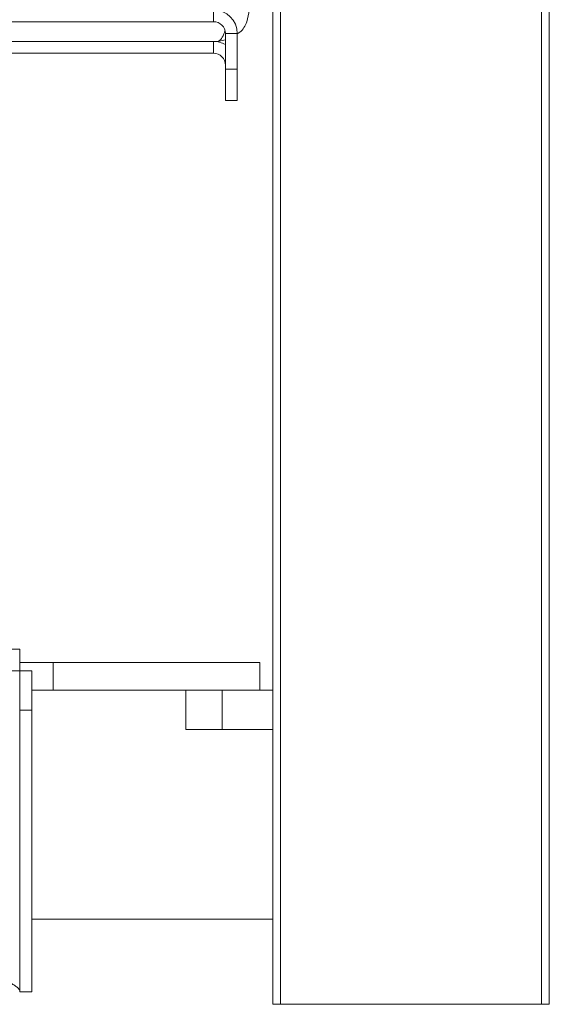
# Model space of a CAD drawing. Units: millimetres. Extents: x 64 to 5430, y 37 to 4090.
# Drawn here: x 4709 to 4776, y 2207 to 2332 of the extents above; entities that cross this region are included whole.
import ezdxf

# ---------------------------------------------------------------- set-up
doc = ezdxf.new("R2010")
doc.units = ezdxf.units.MM
doc.header["$LTSCALE"] = 20

msp = doc.modelspace()

# ---------------------------------------------------------------- linework, layer by layer
at = {"color": 7, "linetype": 'Continuous', "lineweight": 15}
for p, q in [((4741.28, 2206.97), (4741.28, 2345.97)), ((4776.28, 2345.97), (4776.28, 2206.97)), ((4733.78, 2331.47), (4733.78, 2332.97)), ((4733.78, 2331.47), (4575.78, 2331.47)), ((4735.28, 2329.17), (4734.28, 2328.97)), ((4735.28, 2329.97), (4736.78, 2329.97)), ((4735.28, 2329.97), (4735.28, 2325.47)), ((4736.78, 2329.97), (4736.78, 2325.47)), ((4733.78, 2328.97), (4659.85, 2328.97)), ((4733.78, 2327.47), (4733.78, 2328.97)), ((4734.28, 2328.97), (4733.78, 2328.97)), ((4733.78, 2327.47), (4657.68, 2327.47)), ((4736.78, 2325.47), (4735.28, 2325.47)), ((4735.28, 2325.47), (4735.28, 2321.47)), ((4736.78, 2325.47), (4736.78, 2321.47)), ((4736.78, 2321.47), (4735.28, 2321.47)), ((4709.28, 2251.97), (4649.28, 2251.97)), ((4709.28, 2251.97), (4709.28, 2249.22)), ((4709.28, 2250.27), (4713.48, 2250.27)), ((4713.48, 2250.27), (4713.48, 2246.77)), ((4713.48, 2250.27), (4739.63, 2250.27)), ((4739.63, 2250.27), (4739.63, 2246.77)), ((4708.03, 2249.22), (4709.28, 2249.22)), ((4709.28, 2244.22), (4709.28, 2249.22)), ((4709.28, 2249.22), (4710.78, 2249.22)), ((4710.78, 2249.22), (4710.78, 2244.22)), ((4710.78, 2246.77), (4730.28, 2246.77)), ((4734.88, 2246.77), (4730.28, 2246.77)), ((4730.28, 2241.77), (4730.28, 2246.77)), ((4741.28, 2246.77), (4734.88, 2246.77)), ((4734.88, 2241.77), (4734.88, 2246.77)), ((4709.28, 2244.22), (4709.28, 2208.54)), ((4710.78, 2244.22), (4709.28, 2244.22)), ((4710.78, 2244.22), (4710.78, 2208.54)), ((4730.28, 2241.77), (4741.28, 2241.77)), ((4710.78, 2217.77), (4741.28, 2217.77)), ((4710.78, 2208.54), (4709.28, 2208.54)), ((4742.28, 2206.97), (4741.28, 2206.97)), ((4775.28, 2206.97), (4742.28, 2206.97)), ((4776.28, 2206.97), (4775.28, 2206.97))]:
    msp.add_line(p, q, dxfattribs=at)
at = {"color": 8, "linetype": 'Continuous', "lineweight": 15}
for p, q in [((4742.28, 2345.97), (4742.28, 2206.97)), ((4775.28, 2206.97), (4775.28, 2345.97))]:
    msp.add_line(p, q, dxfattribs=at)
at = {"color": 7, "linetype": 'Continuous', "lineweight": 15}
for centre, radius, start in [((4733.78, 2329.97), 3, 0), ((4733.78, 2329.97), 1.5, 0), ((4733.78, 2325.97), 3, 60), ((4733.78, 2325.97), 1.5, 0)]:
    msp.add_arc(centre, radius, start, 90, dxfattribs=at)
for points, knots in [([(4738.28, 2332.97), (4738.22, 2332.46), (4738.09, 2331.42), (4737.45, 2330.34), (4736.9, 2329.99), (4736.78, 2329.92)], [0, 0, 0, 0, 0.443836, 0.887672, 1, 1, 1, 1]), ([(4734.28, 2328.97), (4734.42, 2329.02), (4734.69, 2329.13), (4735, 2329.66), (4735.18, 2330.15), (4735.22, 2330.28)], [0, 0, 0, 0, 0.4286144, 0.8572876, 1, 1, 1, 1])]:
    msp.add_open_spline(points, degree=3, knots=knots, dxfattribs=at)
msp.add_open_spline([(4709.28, 2208.54), (4709.26, 2208.64), (4709.23, 2208.84), (4708.94, 2209.13), (4708.52, 2209.43), (4708.2, 2209.62), (4708.03, 2209.72)], degree=3, dxfattribs=at)

doc.saveas('drawing.dxf')
